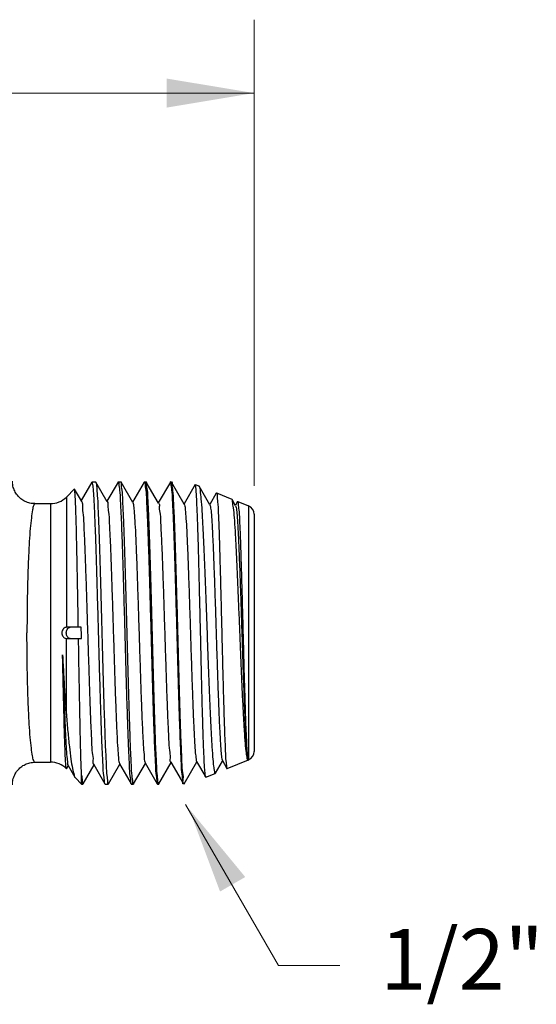
# Model space of a CAD drawing. Extents: x 4.1 to 18.1, y 24 to 32.5.
# Drawn here: x 16.5 to 17.9, y 27.6 to 30.4 of the extents above; entities that cross this region are included whole.
import ezdxf
from ezdxf.enums import TextEntityAlignment as Align

# ---------------------------------------------------------------- set-up
doc = ezdxf.new("R2010")
doc.units = 0
doc.header["$LTSCALE"] = 0.1
doc.header["$MEASUREMENT"] = 0
doc.layers.get('0').update_dxf_attribs({"linetype": 'CONTINUOUS'})
doc.layers.add('02___PRT_ALL_AXES', color=7, linetype='CONTINUOUS')
doc.layers.add('3', color=3, linetype='CONTINUOUS')

msp = doc.modelspace()

# ---------------------------------------------------------------- linework, layer by layer
at = {"color": 7, "lineweight": 20}
msp.add_line((17.3755, 27.7365), (17.2047, 27.7365), dxfattribs=at)
at = {"layer": '02___PRT_ALL_AXES', "color": 7, "linetype": 'Continuous'}
for p, q in [((16.6859, 29.0805), (16.6562, 29.0292)), ((16.6864, 29.081), (16.6962, 29.081)), ((16.6962, 29.081), (16.6967, 29.0805)), ((16.7283, 29.0259), (16.6967, 29.0805)), ((16.7586, 29.0805), (16.7277, 29.027)), ((16.7586, 29.0805), (16.7592, 29.081)), ((16.7592, 29.081), (16.7664, 29.081)), ((16.7669, 29.0805), (16.7664, 29.081)), ((16.7997, 29.0237), (16.7669, 29.0805)), ((16.8313, 29.0805), (16.7991, 29.0248)), ((16.8313, 29.0805), (16.8319, 29.081)), ((16.8319, 29.081), (16.8365, 29.081)), ((16.837, 29.0805), (16.8365, 29.081)), ((16.8711, 29.0215), (16.837, 29.0805)), ((16.904, 29.0805), (16.8705, 29.0226)), ((16.904, 29.0805), (16.9046, 29.081)), ((16.9046, 29.081), (16.9066, 29.081)), ((16.9066, 29.081), (16.9072, 29.0805)), ((16.9426, 29.0193), (16.9072, 29.0805)), ((16.9728, 29.0737), (16.942, 29.0203)), ((16.9733, 29.074), (16.9831, 29.07)), ((16.6375, 29.0612), (16.615, 29.0387)), ((16.6378, 29.0611), (16.6375, 29.0612)), ((16.6568, 29.0282), (16.6378, 29.0611)), ((16.9831, 29.07), (16.9838, 29.0693)), ((17.014, 29.017), (16.9838, 29.0693)), ((17.0317, 29.0499), (17.0134, 29.0181)), ((17.0317, 29.0499), (17.0322, 29.0502)), ((17.0322, 29.0502), (17.0746, 29.033)), ((16.5277, 29.0204), (16.5708, 29.0204)), ((16.5708, 29.0204), (16.5708, 28.3016)), ((16.615, 29.0387), (16.615, 28.6766)), ((17.0754, 29.0322), (17.0746, 29.033)), ((17.0854, 29.0148), (17.0754, 29.0322)), ((17.0907, 29.026), (17.0848, 29.0159)), ((17.0907, 29.026), (17.0912, 29.0264)), ((17.0912, 29.0264), (17.1214, 29.0142)), ((17.1214, 29.0142), (17.1214, 28.3138)), ((17.137, 28.991), (17.137, 28.331)), ((16.6563, 28.6766), (16.6151, 28.6766)), ((16.615, 28.4335), (16.615, 28.6454)), ((16.6151, 28.6454), (16.6569, 28.6454)), ((17.0296, 28.2712), (17.0491, 28.3049)), ((17.0485, 28.306), (17.0612, 28.284)), ((17.0617, 28.2837), (17.1214, 28.3078)), ((17.1214, 28.3138), (17.121, 28.3077)), ((16.5277, 28.3016), (16.5708, 28.3016)), ((16.6152, 28.283), (16.615, 28.2836)), ((16.6156, 28.2831), (16.6152, 28.283)), ((16.6156, 28.2831), (16.6205, 28.2916)), ((16.6199, 28.2927), (16.6389, 28.2599)), ((16.6616, 28.2414), (16.692, 28.2939)), ((16.6913, 28.2949), (16.7222, 28.2415)), ((16.7318, 28.2414), (16.7634, 28.2961)), ((16.7628, 28.2971), (16.795, 28.2415)), ((16.8019, 28.2414), (16.8348, 28.2983)), ((16.8342, 28.2994), (16.8677, 28.2415)), ((16.8721, 28.2414), (16.9062, 28.3005)), ((16.9056, 28.3016), (16.9404, 28.2415)), ((16.9422, 28.2414), (16.9777, 28.3027)), ((16.977, 28.3038), (17.0023, 28.2602)), ((17.0612, 28.284), (17.0617, 28.2837)), ((16.6389, 28.2599), (16.6403, 28.258)), ((16.6403, 28.258), (16.6573, 28.241)), ((16.6573, 28.241), (16.6573, 28.2657)), ((17.0027, 28.2599), (17.0023, 28.2602)), ((17.0027, 28.2599), (17.0289, 28.2704)), ((17.0296, 28.2712), (17.0289, 28.2704)), ((16.6573, 28.241), (16.6611, 28.241)), ((16.6611, 28.241), (16.6616, 28.2414)), ((16.7228, 28.241), (16.7222, 28.2415)), ((16.7228, 28.241), (16.7313, 28.241)), ((16.7318, 28.2414), (16.7313, 28.241)), ((16.795, 28.2415), (16.7955, 28.241)), ((16.7955, 28.241), (16.8014, 28.241)), ((16.8019, 28.2414), (16.8014, 28.241)), ((16.8677, 28.2415), (16.8682, 28.241)), ((16.8682, 28.241), (16.8716, 28.241)), ((16.8721, 28.2414), (16.8716, 28.241)), ((16.9409, 28.241), (16.9404, 28.2415)), ((16.9417, 28.241), (16.9422, 28.2414))]:
    msp.add_line(p, q, dxfattribs=at)
for centre, radius, start, end in [((16.5708, 29.0829), 0.0625, 270, 315), ((17.112, 28.991), 0.025, 0, 68), ((17.112, 28.331), 0.025, 292, 0), ((16.5708, 28.2391), 0.0625, 45, 90)]:
    msp.add_arc(centre, radius, start, end, dxfattribs=at)
for points, start_tangent, end_tangent in [([(16.5277, 29.0204), (16.5138, 29.0219), (16.5004, 29.0266), (16.4886, 29.0341), (16.4789, 29.0438), (16.4714, 29.0557), (16.4667, 29.0691), (16.4651, 29.0828)], (-1, 0), (0.000035, 1)), ([(16.6862, 29.0807), (16.6861, 29.0808), (16.686, 29.0808)], (-0.760981, 0.648774), (-0.928038, 0.372485)), ([(16.7221, 28.2411), (16.7209, 28.2468), (16.7189, 28.2642), (16.717, 28.2926), (16.7151, 28.3312), (16.7131, 28.379), (16.7112, 28.4347), (16.7093, 28.4966), (16.7073, 28.5632), (16.7054, 28.6324), (16.7035, 28.7024), (16.7015, 28.7713), (16.6996, 28.8371), (16.6977, 28.898), (16.6957, 28.9524), (16.6938, 28.9986), (16.6919, 29.0354), (16.69, 29.0618), (16.688, 29.0771), (16.6862, 29.0807)], (-0.888988, 0.457931), (-0.760981, 0.648774)), ([(16.6963, 29.0803), (16.6977, 29.0771), (16.6996, 29.0618), (16.7015, 29.0354), (16.7033, 28.9986), (16.7052, 28.9524), (16.707, 28.8981), (16.7089, 28.8372), (16.7108, 28.7714), (16.7126, 28.7025), (16.7145, 28.6324), (16.7164, 28.5632), (16.7182, 28.4967), (16.7201, 28.4347), (16.722, 28.379), (16.7238, 28.3312), (16.7257, 28.2926), (16.7275, 28.2642), (16.7294, 28.2468), (16.7312, 28.241)], (0.551176, -0.834389), (0.998822, -0.048529)), ([(16.7592, 29.081), (16.7593, 29.081)], (1, 0), (0.998561, -0.053631)), ([(16.7593, 29.081), (16.7609, 29.079)], (0.998561, -0.053632), (0.182963, -0.98312)), ([(16.7609, 29.079), (16.7611, 29.0752), (16.763, 29.0579), (16.7649, 29.0296), (16.7668, 28.9916), (16.7687, 28.9448), (16.7706, 28.8904), (16.7725, 28.8298), (16.7744, 28.7647), (16.7764, 28.6959), (16.7783, 28.6256), (16.7802, 28.5568), (16.7821, 28.4917), (16.7841, 28.4304), (16.786, 28.3752), (16.7879, 28.3283), (16.7898, 28.2909), (16.7917, 28.2634), (16.7936, 28.2466), (16.7948, 28.2411)], (0.182963, -0.98312), (0.879067, -0.476698)), ([(16.7996, 28.2467), (16.7977, 28.264), (16.7958, 28.2924), (16.794, 28.3304), (16.7922, 28.377), (16.7903, 28.4318), (16.7885, 28.493), (16.7866, 28.5582), (16.7848, 28.6267), (16.7829, 28.6963), (16.7811, 28.7641), (16.7793, 28.8293), (16.7774, 28.8909), (16.7756, 28.9463), (16.7737, 28.9933), (16.7719, 29.0307), (16.77, 29.0583), (16.7682, 29.0753), (16.767, 29.0808)], (0.004047, 0.999992), (-0.900593, 0.434664)), ([(16.8319, 29.081), (16.832, 29.081)], (1, 0), (0.998533, -0.054155)), ([(16.832, 29.081), (16.8333, 29.08)], (0.998533, -0.054155), (0.431188, -0.902262)), ([(16.8333, 29.08), (16.8338, 29.0753)], (0.431188, -0.902262), (0.007023, -0.999975)), ([(16.8338, 29.0753), (16.8357, 29.0583), (16.8376, 29.0307), (16.8395, 28.9933), (16.8414, 28.9463), (16.8433, 28.8909), (16.8453, 28.8293), (16.8472, 28.7641), (16.8491, 28.6963), (16.851, 28.6267), (16.8529, 28.5582), (16.8548, 28.493), (16.8567, 28.4318), (16.8586, 28.377), (16.8605, 28.3304), (16.8624, 28.2924), (16.8644, 28.264), (16.8663, 28.2467), (16.8675, 28.2411)], (0.007023, -0.999975), (0.884235, -0.467043)), ([(16.8697, 28.2466), (16.8679, 28.2634), (16.8661, 28.2909), (16.8642, 28.3283), (16.8624, 28.3751), (16.8605, 28.4304), (16.8587, 28.4919), (16.8568, 28.5571), (16.855, 28.6258), (16.8531, 28.696), (16.8512, 28.7648), (16.8494, 28.8299), (16.8476, 28.8906), (16.8457, 28.9449), (16.8439, 28.9917), (16.8421, 29.0296), (16.8402, 29.0579), (16.8383, 29.0752), (16.8372, 29.0808)], (0.001494, 0.999999), (-0.902648, 0.430379)), ([(16.9047, 29.081), (16.9046, 29.081)], (-0.99849, 0.054926), (-1, 0)), ([(16.9049, 29.0809), (16.9047, 29.081)], (-0.980974, 0.194139), (-0.99849, 0.054927)), ([(16.9058, 29.0804), (16.9049, 29.0809)], (-0.586034, 0.810286), (-0.980974, 0.194139)), ([(16.9065, 29.0754), (16.9058, 29.0804)], (-0.00887, 0.999961), (-0.586034, 0.810286)), ([(16.9405, 28.2412), (16.9387, 28.249), (16.9368, 28.2678), (16.9349, 28.2971), (16.933, 28.3361), (16.9311, 28.3838), (16.9292, 28.4389), (16.9273, 28.5), (16.9254, 28.5654), (16.9235, 28.6333), (16.9216, 28.702), (16.9197, 28.7695), (16.9178, 28.8342), (16.9159, 28.8942), (16.914, 28.948), (16.9122, 28.9941), (16.9103, 29.0314), (16.9084, 29.0587), (16.9065, 29.0754)], (-0.913838, -0.406079), (-0.00887, 0.999961)), ([(16.9073, 29.0808), (16.9085, 29.0749), (16.9104, 29.0569), (16.9123, 29.0276), (16.9142, 28.9876), (16.9161, 28.9382), (16.918, 28.8809), (16.9199, 28.8172), (16.9218, 28.749), (16.9237, 28.6782), (16.9256, 28.607), (16.9275, 28.5373), (16.9294, 28.4712), (16.9313, 28.4106), (16.9332, 28.3571), (16.9351, 28.3125), (16.937, 28.2778), (16.9389, 28.2543), (16.9408, 28.2424)], (0.914957, -0.403552), (0.993721, -0.11189)), ([(16.9732, 29.0739), (16.9731, 29.074), (16.9727, 29.0738)], (-0.716699, 0.697383), (-0.500259, -0.865876)), ([(17.0012, 28.2648), (16.9996, 28.2808), (16.998, 28.3075), (16.9965, 28.344), (16.9949, 28.3895), (16.9933, 28.4426), (16.9918, 28.5019), (16.9902, 28.5658), (16.9887, 28.6326), (16.9871, 28.7002), (16.9855, 28.767), (16.984, 28.8311), (16.9824, 28.8906), (16.9808, 28.9439), (16.9793, 28.9896), (16.9777, 29.0263), (16.9762, 29.0531), (16.9746, 29.0691), (16.9732, 29.0739)], (-0.008881, 0.999961), (-0.716699, 0.697383)), ([(16.6483, 28.6766), (16.6471, 28.7448), (16.6459, 28.8109), (16.6447, 28.8725), (16.6435, 28.9272), (16.6423, 28.9743), (16.6411, 29.0121), (16.6399, 29.0395), (16.6387, 29.0561), (16.6377, 29.061)], (-0.01724, 0.999851), (-0.445921, 0.895072)), ([(16.9834, 29.069), (16.9849, 29.0664), (16.9873, 29.0518), (16.9897, 29.0263), (16.9922, 28.9908), (16.9946, 28.9462), (16.997, 28.8939), (16.9995, 28.8353), (17.0019, 28.772), (17.0044, 28.7059), (17.0068, 28.6389), (17.0092, 28.5727), (17.0117, 28.5094), (17.0141, 28.4505), (17.0166, 28.3979), (17.019, 28.3529), (17.0215, 28.3168), (17.024, 28.2906), (17.0264, 28.275), (17.0288, 28.2704)], (0.605004, -0.796223), (0.937895, 0.34692)), ([(17.0322, 29.0502), (17.0338, 29.0436), (17.0355, 29.0253), (17.0371, 28.9959), (17.0388, 28.9569), (17.0404, 28.9093), (17.042, 28.8543), (17.0436, 28.7936), (17.0453, 28.7291), (17.0469, 28.6619), (17.0486, 28.595), (17.0502, 28.5312), (17.0519, 28.4709), (17.0535, 28.416), (17.0552, 28.3693), (17.0568, 28.3322), (17.0584, 28.3051), (17.0601, 28.2887)], (0.927184, -0.374607), (0.014146, -0.9999)), ([(16.5277, 29.0204), (16.5243, 29.0161), (16.5209, 29.0031), (16.5177, 28.9814), (16.5147, 28.9517), (16.5121, 28.915), (16.5098, 28.872), (16.508, 28.8235), (16.5067, 28.7709), (16.5059, 28.716), (16.5056, 28.661)], (-1, -0.000235), (-0.000003, -1)), ([(16.6563, 29.0276), (16.6576, 29.026), (16.6596, 29.0129), (16.6615, 28.9894), (16.6635, 28.9561), (16.6655, 28.914), (16.6674, 28.8644), (16.6694, 28.8088), (16.6714, 28.7487), (16.6733, 28.6861), (16.6753, 28.6228), (16.6773, 28.5606), (16.6792, 28.5014), (16.6812, 28.447), (16.6831, 28.399), (16.6851, 28.3588), (16.6871, 28.3276), (16.689, 28.3063), (16.691, 28.2957), (16.6914, 28.2956)], (0.705194, -0.709015), (0.999312, -0.037079)), ([(16.7283, 29.0258), (16.7303, 29.0167), (16.7323, 28.9971), (16.7342, 28.9674), (16.7362, 28.9286), (16.7382, 28.8818), (16.7401, 28.8285), (16.7421, 28.7702), (16.744, 28.7087), (16.746, 28.6458), (16.748, 28.5833), (16.7499, 28.5232), (16.7519, 28.4672), (16.7539, 28.417), (16.7558, 28.3741), (16.7578, 28.3397), (16.7598, 28.3149), (16.7617, 28.3005), (16.7631, 28.2974)], (0.923518, 0.383554), (0.542628, -0.839973)), ([(16.7997, 29.0237), (16.8012, 29.0182), (16.8032, 29.0012), (16.8052, 28.9736), (16.8072, 28.9363), (16.8092, 28.8905), (16.8112, 28.8377), (16.8132, 28.7793), (16.8152, 28.7174), (16.8172, 28.6537), (16.8192, 28.5902), (16.8212, 28.529), (16.8232, 28.4719), (16.8252, 28.4206), (16.8272, 28.3768), (16.8292, 28.3419), (16.8312, 28.3168), (16.8332, 28.3024), (16.8346, 28.2997)], (0.471292, -0.881977), (0.585512, -0.810664)), ([(16.8712, 29.0212), (16.8713, 29.0212), (16.8733, 29.0114), (16.8753, 28.9908), (16.8773, 28.96), (16.8793, 28.9199), (16.8813, 28.8718), (16.8833, 28.8172), (16.8853, 28.7578), (16.8873, 28.6954), (16.8893, 28.632), (16.8913, 28.5695), (16.8933, 28.5098), (16.8953, 28.4548), (16.8973, 28.4063), (16.8993, 28.3656), (16.9013, 28.3341), (16.9033, 28.3128), (16.9053, 28.3022), (16.9056, 28.3022)], (0.950506, 0.310705), (0.996682, 0.081392)), ([(16.9421, 29.0188), (16.9434, 29.0169), (16.9454, 29.0035), (16.9474, 28.9794), (16.9494, 28.9455), (16.9514, 28.9028), (16.9534, 28.8526), (16.9554, 28.7965), (16.9574, 28.7362), (16.9594, 28.6736), (16.9614, 28.6106), (16.9634, 28.5493), (16.9654, 28.4914), (16.9674, 28.4388), (16.9694, 28.393), (16.9714, 28.3556), (16.9734, 28.3277), (16.9754, 28.3101), (16.9769, 28.3037)], (0.676585, -0.736365), (0.512058, -0.858951)), ([(17.014, 29.017), (17.0154, 29.0121), (17.0174, 28.996), (17.0193, 28.9696), (17.0213, 28.934), (17.0233, 28.89), (17.0253, 28.8391), (17.0273, 28.7828), (17.0293, 28.7228), (17.0312, 28.661), (17.0332, 28.5992), (17.0352, 28.5392), (17.0372, 28.483), (17.0392, 28.4323), (17.0412, 28.3885), (17.0432, 28.353), (17.0451, 28.3268), (17.0471, 28.3108), (17.0485, 28.3061)], (0.470489, -0.882406), (0.471717, -0.88175)), ([(17.1193, 28.3075), (17.1178, 28.3118), (17.1152, 28.3273), (17.1126, 28.3533), (17.1101, 28.3884), (17.1076, 28.4319), (17.105, 28.4829), (17.1025, 28.5395), (17.1, 28.5999), (17.0974, 28.6632), (17.0948, 28.7264), (17.0923, 28.7873), (17.0898, 28.8455), (17.0872, 28.8988), (17.0847, 28.9447), (17.0822, 28.9816), (17.0796, 29.0091), (17.0771, 29.0265), (17.0756, 29.0324)], (-0.763617, 0.64567), (-0.709549, 0.704656)), ([(17.0912, 29.0264), (17.0928, 29.0203), (17.0944, 29.0034), (17.096, 28.9765), (17.0977, 28.9403), (17.0993, 28.8952), (17.101, 28.8427), (17.1026, 28.7853), (17.1042, 28.7251), (17.1059, 28.6626), (17.1075, 28.5998), (17.1091, 28.5398), (17.1108, 28.4835), (17.1124, 28.4327), (17.114, 28.3894), (17.1157, 28.3542), (17.1173, 28.328), (17.119, 28.3123)], (0.927184, -0.374607), (0.088898, -0.996041)), ([(17.0854, 29.0148), (17.0868, 29.0099), (17.0888, 28.9939), (17.0908, 28.9677), (17.0928, 28.9323), (17.0947, 28.8886), (17.0967, 28.838), (17.0987, 28.782), (17.1007, 28.7224), (17.1027, 28.661), (17.1047, 28.5996), (17.1066, 28.54), (17.1086, 28.4842), (17.1106, 28.4337), (17.1126, 28.3902), (17.1146, 28.3549), (17.1166, 28.3289), (17.1186, 28.313), (17.1197, 28.3078)], (0.470704, -0.882291), (0.7803, -0.625405)), ([(16.5277, 28.3016), (16.5243, 28.3059), (16.5209, 28.3189), (16.5177, 28.3405), (16.5147, 28.3703), (16.5121, 28.407), (16.5098, 28.4499), (16.508, 28.4984), (16.5067, 28.5511), (16.5059, 28.6059), (16.5056, 28.661)], (-1, 0.000235), (-0.000003, 1)), ([(16.6151, 28.6766), (16.6113, 28.6757), (16.6074, 28.673), (16.6044, 28.6688), (16.6027, 28.6637), (16.6027, 28.6583), (16.6044, 28.6532), (16.6074, 28.649), (16.6113, 28.6462), (16.6151, 28.6454)], (-1, 0), (1, 0)), ([(16.6189, 28.649), (16.6164, 28.6532), (16.6151, 28.6583), (16.6151, 28.6637), (16.6164, 28.6688), (16.6189, 28.6729)], (-0.644068, 0.764968), (0.644068, 0.764968)), ([(16.6189, 28.6729), (16.6222, 28.6757), (16.626, 28.6766)], (0.644068, 0.764968), (1, 0)), ([(16.6569, 28.6454), (16.6568, 28.6558), (16.6566, 28.6662), (16.6563, 28.6766)], (-0.0034, 0.999994), (-0.032217, 0.999481)), ([(16.626, 28.6454), (16.6222, 28.6463), (16.6189, 28.649)], (-1, 0), (-0.644068, 0.764968)), ([(16.6573, 28.2657), (16.6562, 28.2919), (16.6552, 28.326), (16.6541, 28.367), (16.6531, 28.4141), (16.6521, 28.4668), (16.651, 28.5241), (16.6499, 28.5844), (16.6489, 28.6454)], (-0.047551, 0.998869), (-0.017195, 0.999852)), ([(16.6046, 28.5997), (16.6065, 28.538), (16.6085, 28.48), (16.6105, 28.4274), (16.6124, 28.3818), (16.6144, 28.3445), (16.6164, 28.3166), (16.6183, 28.299), (16.6197, 28.2926)], (0.031206, -0.999513), (0.527531, -0.849536)), ([(16.615, 28.2836), (16.6139, 28.2912), (16.6128, 28.307), (16.6117, 28.3308), (16.6106, 28.3618), (16.6094, 28.3998), (16.6082, 28.444), (16.607, 28.493), (16.6058, 28.545), (16.6046, 28.5997)], (-0.30008, 0.953914), (-0.022296, 0.999751)), ([(16.6046, 28.5997), (16.6074, 28.5454), (16.6107, 28.4902), (16.615, 28.4335)], (0.050211, -0.998739), (0.085797, -0.996313)), ([(16.615, 28.4335), (16.6192, 28.3863), (16.6235, 28.3445), (16.6278, 28.31), (16.6321, 28.2837), (16.6363, 28.2662), (16.6383, 28.2595)], (0.085797, -0.996313), (0.519797, -0.85429)), ([(17.119, 28.3123), (17.1202, 28.3077)], (0.088898, -0.996041), (0.824489, -0.565878)), ([(17.1202, 28.3074), (17.1193, 28.3075)], (-0.952794, -0.303618), (-0.763617, 0.64567)), ([(17.1202, 28.3077), (17.1205, 28.3076)], (0.824489, -0.565878), (0.996084, -0.088415)), ([(17.1204, 28.3074), (17.1203, 28.3074)], (-0.927184, -0.374607), (-0.950604, -0.310408)), ([(17.1205, 28.3076), (17.121, 28.3077)], (0.996084, -0.088415), (0.927184, 0.374607)), ([(16.4651, 28.2391), (16.4667, 28.2529), (16.4714, 28.2663), (16.4789, 28.2782), (16.4886, 28.2879), (16.5005, 28.2954), (16.5139, 28.3001), (16.5277, 28.3016)], (-0.000032, 1), (1, 0)), ([(17.0601, 28.2887), (17.0611, 28.2836)], (0.014146, -0.9999), (0.965612, -0.259987)), ([(16.6573, 28.2657), (16.659, 28.2484), (16.6608, 28.2412), (16.661, 28.2414)], (0.078369, -0.996924), (0.672997, 0.739646)), ([(17.0022, 28.2598), (17.0012, 28.2648)], (-0.981785, 0.189994), (-0.008881, 0.999961)), ([(17.0288, 28.2704), (17.0289, 28.2704)], (0.937895, 0.34692), (0.927184, 0.374607)), ([(16.6609, 28.2413), (16.661, 28.2414)], (0.771089, 0.636728), (0.672997, 0.739646)), ([(16.7312, 28.241), (16.7313, 28.241)], (0.998822, -0.048528), (1, 0)), ([(16.7998, 28.2424), (16.7996, 28.2467)], (-0.275725, 0.961236), (0.004047, 0.999992)), ([(16.8013, 28.241), (16.7998, 28.2424)], (-0.998775, 0.049491), (-0.275725, 0.961236)), ([(16.8014, 28.241), (16.8013, 28.241)], (-1, 0), (-0.998775, 0.049491)), ([(16.8701, 28.2422), (16.8697, 28.2466)], (-0.322513, 0.946565), (0.001494, 0.999999)), ([(16.8707, 28.2412), (16.8701, 28.2422)], (-0.816094, 0.577919), (-0.322513, 0.946565)), ([(16.8715, 28.241), (16.8707, 28.2412)], (-0.998726, 0.050459), (-0.816094, 0.577919)), ([(16.8716, 28.241), (16.8715, 28.241)], (-1, 0), (-0.998726, 0.050459)), ([(16.9408, 28.2424), (16.9416, 28.2424)], (0.993721, -0.11189), (0.996787, 0.080101))]:
    msp.add_spline(points, degree=3, dxfattribs=dict(at, start_tangent=start_tangent, end_tangent=end_tangent))
at = {"layer": '3', "color": 7, "lineweight": 20}
for p, q in [((17.1366, 29.0696), (17.1366, 30.3659)), ((17.1366, 30.1619), (14.6026, 30.1619)), ((17.2047, 27.7365), (16.9462, 28.1843))]:
    msp.add_line(p, q, dxfattribs=at)
for points in [[(16.894, 30.1215), (16.894, 30.2023), (17.1366, 30.1619)], [(17.0421, 27.942), (17.1122, 27.9824), (16.9559, 28.1722)]]:
    msp.add_solid(points, dxfattribs=at)

# ---------------------------------------------------------------- texts
msp.add_text('1/2"', height=0.16843, dxfattribs=at).set_placement((17.7149, 27.6696), align=Align.CENTER)

doc.saveas('drawing.dxf')
